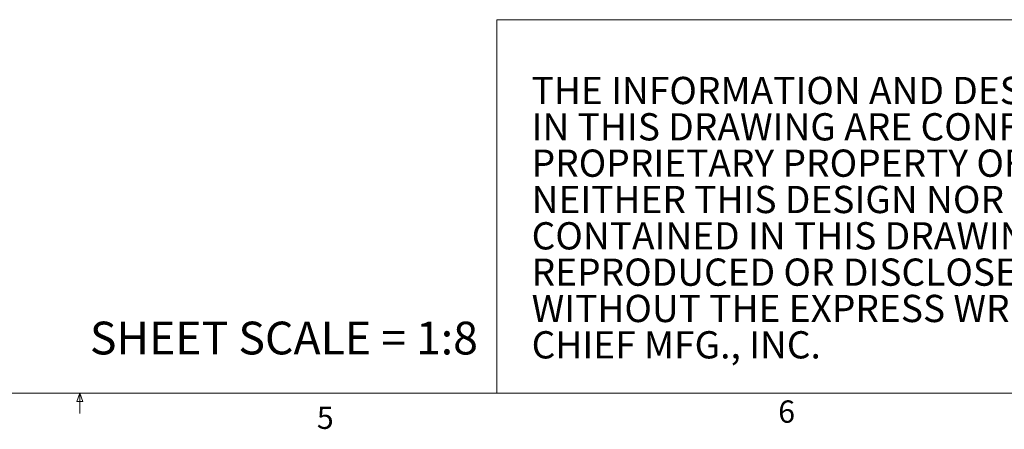
# Model space of a CAD drawing. Units: inches. Extents: x 4 to 132, y 2 to 86.
# Drawn here: x 66 to 99, y 2 to 16 of the extents above; entities that cross this region are included whole.
import ezdxf

# ---------------------------------------------------------------- set-up
doc = ezdxf.new("R2010")
doc.units = ezdxf.units.IN
doc.header["$MEASUREMENT"] = 0
doc.styles.add('SLDTEXTSTYLE0', font='GOTHIC.TTF', dxfattribs={"width": 0.913})
doc.styles.add('SLDTEXTSTYLE1', font='GOTHICB.TTF', dxfattribs={"width": 0.913})

# ---------------------------------------------------------------- blocks, each defined once
blk = doc.blocks.new('SW_NOTE_0')
at = {"color": 0, "linetype": 'Continuous', "lineweight": 0, "char_height": 0.91667, "attachment_point": 1, "style": 'SLDTEXTSTYLE1'}
for s, insert in [('THE INFORMATION AND DESIGNS CONTAINED', (0, 1.171)), ('IN THIS DRAWING ARE CONFIDENTIAL AND THE', (0, -0.051)), ('PROPRIETARY PROPERTY OF CHIEF MFG., INC.', (0, -1.274)), ('NEITHER THIS DESIGN NOR ANY INFORMATION', (0, -2.496)), ('CONTAINED IN THIS DRAWING MAY BE', (0, -3.718)), ('REPRODUCED OR DISCLOSED TO OTHERS', (0, -4.94)), ('WITHOUT THE EXPRESS WRITTEN CONSENT OF', (0, -6.162)), ('CHIEF MFG., INC.', (0, -7.385))]:
    blk.add_mtext(s, dxfattribs=dict(at, insert=insert))

msp = doc.modelspace()

# ---------------------------------------------------------------- linework, layer by layer
at = {"color": 7, "linetype": 'Continuous', "lineweight": 0}
for p, q in [((82.047, 15.703), (131.01, 15.703)), ((82.047, 15.703), (82.047, 3.137)), ((131.01, 3.137), (5.01, 3.137)), ((67.902, 2.86), (68.008, 3.137)), ((68.008, 3.137), (68.008, 2.458)), ((68.008, 3.137), (68.108, 2.86)), ((68.108, 2.86), (67.902, 2.86))]:
    msp.add_line(p, q, dxfattribs=at)

# ---------------------------------------------------------------- block references
msp.add_blockref('SW_NOTE_0', (83.222, 12.609), dxfattribs=at)

# ---------------------------------------------------------------- texts
at = {"color": 7, "linetype": 'Continuous', "lineweight": 0, "attachment_point": 1, "style": 'SLDTEXTSTYLE0'}
for s, insert, char_height in [('SHEET SCALE = 1:8', (68.345, 5.545), 1.10236), ('5', (75.988, 2.688), 0.75), ('6', (91.526, 2.895), 0.75)]:
    msp.add_mtext(s, dxfattribs=dict(at, insert=insert, char_height=char_height))

doc.saveas('drawing.dxf')
